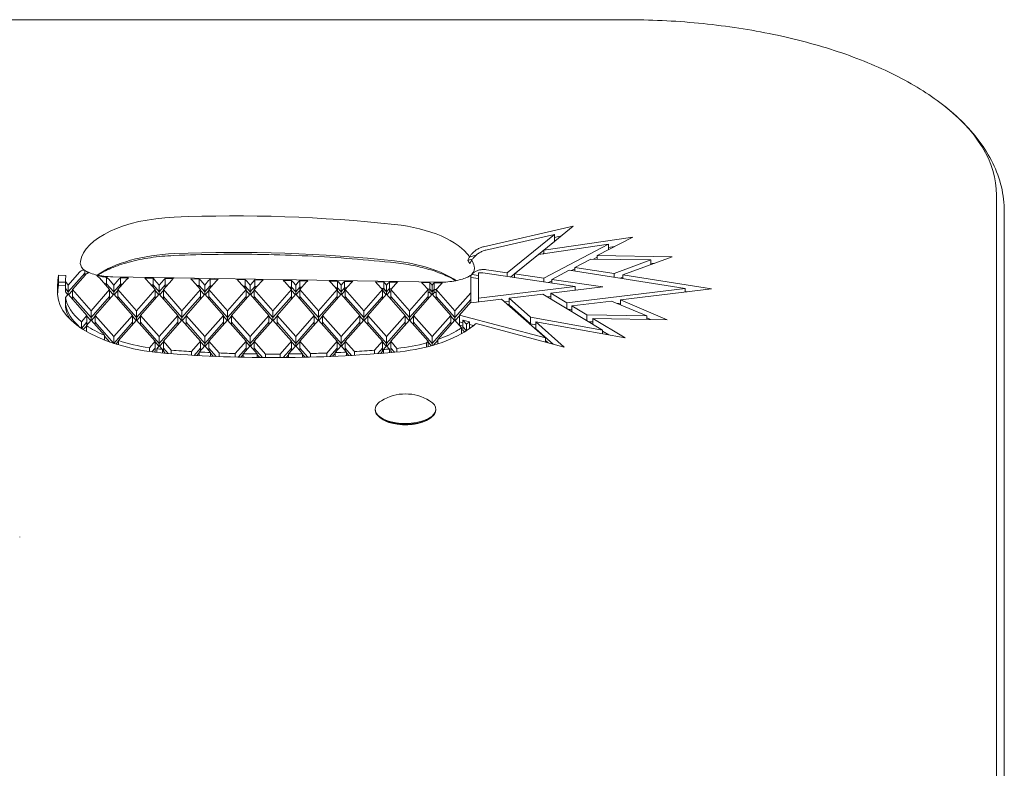
# Model space of a CAD drawing. Units: millimetres. Extents: x -2202 to 10806, y -5344 to 7872.
# Drawn here: x 3075 to 3335, y 5579 to 5777 of the extents above; entities that cross this region are included whole.
import ezdxf

# ---------------------------------------------------------------- set-up
doc = ezdxf.new("R2010")
doc.units = ezdxf.units.MM
doc.header["$LTSCALE"] = 0.2
doc.header["$MEASUREMENT"] = 0
doc.layers.add('HAGS-Plan', color=7, linetype='Continuous')

msp = doc.modelspace()

# ---------------------------------------------------------------- linework, layer by layer
at = {"layer": 'HAGS-Plan', "lineweight": 0}
for p, q in [((3234.5, 5776.889), (2768.5, 5776.889)), ((3332.45, 5730.599), (3332.45, 5382.59)), ((3334.5, 5376.384), (3334.5, 5726.229)), ((3197.088, 5716.957), (3220.76, 5722.35)), ((3220.76, 5722.35), (3213.028, 5716.058)), ((3215.773, 5720.171), (3197.696, 5716.052)), ((3203.343, 5710.054), (3215.773, 5720.171)), ((3215.773, 5718.36), (3204.201, 5708.943)), ((3213.028, 5716.058), (3236.451, 5719.515)), ((3215.773, 5718.291), (3215.773, 5720.171)), ((3217.671, 5719.836), (3215.773, 5719.404)), ((3216.24, 5718.672), (3215.773, 5718.565)), ((3236.451, 5719.515), (3227.101, 5714.616)), ((3230.097, 5717.593), (3211.551, 5714.856)), ((3212.985, 5708.627), (3230.097, 5717.593)), ((3213.028, 5716.058), (3213.028, 5715.074)), ((3230.097, 5716.186), (3230.097, 5717.593)), ((3231.64, 5716.995), (3230.097, 5716.767)), ((3194.162, 5713.642), (3192.933, 5713.362)), ((3195.118, 5714.698), (3193.428, 5714.313)), ((3211.551, 5714.856), (3205.296, 5709.765)), ((3213.028, 5715.288), (3212.706, 5715.026)), ((3225.362, 5713.705), (3221.16, 5711.504)), ((3241.271, 5713.444), (3225.362, 5713.705)), ((3227.101, 5714.213), (3226.108, 5713.693)), ((3227.101, 5714.616), (3246.821, 5714.293)), ((3227.101, 5714.616), (3227.101, 5713.677)), ((3231.568, 5709.875), (3241.271, 5713.444)), ((3246.821, 5714.293), (3233.844, 5709.52)), ((3241.271, 5712.252), (3241.271, 5713.444)), ((3091.856, 5709.313), (3091.856, 5710.698)), ((3197.828, 5710.871), (3203.343, 5710.054)), ((3219.705, 5710.742), (3215.079, 5708.318)), ((3250.251, 5705.963), (3219.705, 5710.742)), ((3221.16, 5711.1), (3220.298, 5710.649)), ((3221.16, 5711.504), (3231.568, 5709.875)), ((3221.16, 5711.504), (3221.16, 5710.514)), ((3242.109, 5712.56), (3241.271, 5712.574)), ((3084.905, 5709.412), (3086.902, 5709.355)), ((3084.905, 5706.763), (3084.905, 5709.412)), ((3087.516, 5706.843), (3090.464, 5710.191)), ((3091.856, 5709.96), (3087.516, 5705.033)), ((3092.067, 5709.553), (3088.598, 5705.615)), ((3098.434, 5705.615), (3095.722, 5708.694)), ((3097.615, 5706.545), (3097.615, 5708.897)), ((3098.098, 5708.454), (3099.516, 5706.843)), ((3185.36, 5707.591), (3099.27, 5708.999)), ((3099.516, 5706.843), (3100.875, 5708.387)), ((3103.009, 5708.352), (3100.598, 5705.615)), ((3101.284, 5708.761), (3103.418, 5708.726)), ((3101.284, 5706.393), (3101.284, 5708.761)), ((3107.676, 5708.657), (3109.872, 5708.621)), ((3110.434, 5705.615), (3108.097, 5708.268)), ((3109.872, 5706.253), (3109.872, 5708.621)), ((3110.293, 5708.233), (3111.516, 5706.843)), ((3111.516, 5706.843), (3112.705, 5708.193)), ((3114.838, 5708.158), (3112.598, 5705.615)), ((3113.114, 5708.568), (3115.247, 5708.533)), ((3113.114, 5706.2), (3113.114, 5708.568)), ((3119.852, 5708.457), (3122.048, 5708.422)), ((3122.434, 5705.615), (3120.272, 5708.069)), ((3122.048, 5706.054), (3122.048, 5708.422)), ((3122.468, 5708.033), (3123.516, 5706.843)), ((3123.516, 5706.843), (3124.535, 5708)), ((3126.668, 5707.965), (3124.598, 5705.615)), ((3124.943, 5708.374), (3127.077, 5708.339)), ((3124.943, 5706.006), (3124.943, 5708.374)), ((3132.027, 5708.258), (3134.223, 5708.222)), ((3134.223, 5705.855), (3134.223, 5708.222)), ((3136.773, 5708.181), (3138.907, 5708.146)), ((3136.773, 5705.813), (3136.773, 5708.181)), ((3144.202, 5708.059), (3146.398, 5708.023)), ((3146.398, 5705.655), (3146.398, 5708.023)), ((3148.603, 5707.987), (3150.736, 5707.952)), ((3148.603, 5705.619), (3148.603, 5707.987)), ((3193.722, 5708.83), (3195.722, 5708.534)), ((3193.722, 5702.17), (3193.722, 5708.291)), ((3195.722, 5709.372), (3193.964, 5709.632)), ((3195.722, 5702.409), (3195.722, 5709.201)), ((3221.231, 5706.423), (3196.944, 5710.017)), ((3203.343, 5709.07), (3203.343, 5710.054)), ((3205.296, 5708.996), (3205.073, 5708.814)), ((3205.296, 5709.765), (3212.985, 5708.627)), ((3205.296, 5708.781), (3205.296, 5709.765)), ((3212.985, 5707.643), (3212.985, 5708.627)), ((3215.079, 5708.318), (3228.537, 5706.326)), ((3215.079, 5707.333), (3215.079, 5708.318)), ((3231.568, 5708.886), (3231.568, 5709.875)), ((3233.844, 5708.902), (3233.134, 5708.641)), ((3233.844, 5709.52), (3257.27, 5705.855)), ((3233.844, 5708.53), (3233.844, 5709.52)), ((3086.738, 5707.549), (3084.905, 5707.602)), ((3084.905, 5706.763), (3086.738, 5706.711)), ((3086.738, 5707.727), (3087.516, 5706.843)), ((3086.738, 5705.078), (3086.738, 5707.727)), ((3087.516, 5705.033), (3086.738, 5705.916)), ((3087.516, 5704.386), (3087.516, 5706.843)), ((3087.601, 5704.29), (3088.598, 5705.423)), ((3088.598, 5705.615), (3093.516, 5700.03)), ((3088.598, 5703.157), (3088.598, 5705.615)), ((3093.516, 5700.03), (3098.434, 5705.615)), ((3099.516, 5705.033), (3097.615, 5707.192)), ((3098.434, 5703.157), (3098.434, 5705.615)), ((3098.434, 5705.423), (3099.432, 5704.29)), ((3101.284, 5707.04), (3099.516, 5705.033)), ((3099.516, 5704.386), (3099.516, 5706.843)), ((3099.601, 5704.29), (3100.598, 5705.423)), ((3100.598, 5705.615), (3105.516, 5700.03)), ((3100.598, 5703.157), (3100.598, 5705.615)), ((3101.846, 5707.031), (3101.284, 5707.04)), ((3105.516, 5700.03), (3110.434, 5705.615)), ((3109.872, 5706.9), (3109.294, 5706.909)), ((3111.516, 5705.033), (3109.872, 5706.9)), ((3110.434, 5703.157), (3110.434, 5705.615)), ((3110.434, 5705.423), (3111.432, 5704.29)), ((3113.114, 5706.847), (3111.516, 5705.033)), ((3111.516, 5704.386), (3111.516, 5706.843)), ((3111.601, 5704.29), (3112.598, 5705.423)), ((3112.598, 5705.615), (3117.516, 5700.03)), ((3112.598, 5703.157), (3112.598, 5705.615)), ((3113.676, 5706.838), (3113.114, 5706.847)), ((3117.516, 5700.03), (3122.434, 5705.615)), ((3122.048, 5706.701), (3121.469, 5706.71)), ((3123.516, 5705.033), (3122.048, 5706.701)), ((3122.434, 5703.157), (3122.434, 5705.615)), ((3122.434, 5705.423), (3123.432, 5704.29)), ((3123.516, 5704.386), (3123.516, 5706.843)), ((3124.943, 5706.654), (3123.516, 5705.033)), ((3123.601, 5704.29), (3124.598, 5705.423)), ((3124.598, 5705.615), (3129.516, 5700.03)), ((3124.598, 5703.157), (3124.598, 5705.615)), ((3125.505, 5706.644), (3124.943, 5706.654)), ((3129.516, 5700.03), (3134.434, 5705.615)), ((3134.434, 5705.615), (3132.448, 5707.87)), ((3134.223, 5706.502), (3133.645, 5706.511)), ((3135.516, 5705.033), (3134.223, 5706.502)), ((3134.434, 5703.157), (3134.434, 5705.615)), ((3134.434, 5705.423), (3135.432, 5704.29)), ((3134.644, 5707.834), (3135.516, 5706.843)), ((3135.516, 5706.843), (3136.364, 5707.806)), ((3135.516, 5704.386), (3135.516, 5706.843)), ((3136.773, 5706.46), (3135.516, 5705.033)), ((3135.601, 5704.29), (3136.598, 5705.423)), ((3138.498, 5707.771), (3136.598, 5705.615)), ((3136.598, 5705.615), (3141.516, 5700.03)), ((3136.598, 5703.157), (3136.598, 5705.615)), ((3137.335, 5706.451), (3136.773, 5706.46)), ((3141.516, 5700.03), (3146.434, 5705.615)), ((3146.434, 5705.615), (3144.623, 5707.671)), ((3146.398, 5706.303), (3145.82, 5706.312)), ((3147.516, 5705.033), (3146.398, 5706.303)), ((3146.434, 5703.157), (3146.434, 5705.615)), ((3146.434, 5705.423), (3147.432, 5704.29)), ((3146.819, 5707.635), (3147.516, 5706.843)), ((3147.516, 5706.843), (3148.194, 5707.613)), ((3147.516, 5704.386), (3147.516, 5706.843)), ((3148.603, 5706.267), (3147.516, 5705.033)), ((3147.601, 5704.29), (3148.598, 5705.423)), ((3150.327, 5707.578), (3148.598, 5705.615)), ((3148.598, 5705.615), (3153.516, 5700.03)), ((3148.598, 5703.157), (3148.598, 5705.615)), ((3149.165, 5706.257), (3148.603, 5706.267)), ((3153.516, 5700.03), (3158.434, 5705.615)), ((3156.378, 5707.86), (3158.574, 5707.824)), ((3158.434, 5705.615), (3156.799, 5707.472)), ((3158.574, 5706.104), (3157.995, 5706.113)), ((3158.434, 5703.157), (3158.434, 5705.615)), ((3158.574, 5705.265), (3158.574, 5707.824)), ((3159.516, 5705.033), (3158.574, 5706.104)), ((3158.994, 5707.436), (3159.516, 5706.843)), ((3159.516, 5706.843), (3160.024, 5707.419)), ((3159.516, 5704.386), (3159.516, 5706.843)), ((3160.432, 5706.073), (3159.516, 5705.033)), ((3160.432, 5707.794), (3162.566, 5707.759)), ((3160.432, 5705.235), (3160.432, 5707.794)), ((3160.994, 5706.064), (3160.432, 5706.073)), ((3162.157, 5707.384), (3160.598, 5705.615)), ((3160.598, 5705.615), (3165.516, 5700.03)), ((3160.598, 5703.157), (3160.598, 5705.615)), ((3165.516, 5700.03), (3170.434, 5705.615)), ((3168.553, 5707.661), (3170.749, 5707.625)), ((3170.434, 5705.615), (3168.974, 5707.273)), ((3170.749, 5705.904), (3170.171, 5705.914)), ((3170.434, 5703.157), (3170.434, 5705.615)), ((3170.749, 5705.066), (3170.749, 5707.625)), ((3171.516, 5705.033), (3170.749, 5705.904)), ((3171.17, 5707.237), (3171.516, 5706.843)), ((3171.516, 5706.843), (3171.853, 5707.226)), ((3171.516, 5704.386), (3171.516, 5706.843)), ((3172.262, 5705.88), (3171.516, 5705.033)), ((3172.262, 5707.6), (3174.395, 5707.565)), ((3172.262, 5705.041), (3172.262, 5707.6)), ((3172.824, 5705.871), (3172.262, 5705.88)), ((3173.987, 5707.191), (3172.598, 5705.615)), ((3172.598, 5705.615), (3177.516, 5700.03)), ((3172.598, 5703.157), (3172.598, 5705.615)), ((3177.516, 5700.03), (3182.434, 5705.615)), ((3180.728, 5707.462), (3182.924, 5707.426)), ((3182.434, 5705.615), (3181.149, 5707.074)), ((3182.924, 5705.705), (3182.346, 5705.715)), ((3182.434, 5703.157), (3182.434, 5705.615)), ((3182.924, 5704.867), (3182.924, 5707.426)), ((3183.516, 5705.033), (3182.924, 5705.705)), ((3183.345, 5707.038), (3183.516, 5706.843)), ((3183.516, 5706.843), (3183.683, 5707.032)), ((3183.516, 5704.386), (3183.516, 5706.843)), ((3184.092, 5705.686), (3183.516, 5705.033)), ((3184.092, 5704.848), (3184.092, 5707.407)), ((3184.658, 5705.682), (3184.092, 5705.686)), ((3185.821, 5707.003), (3184.598, 5705.615)), ((3184.598, 5705.615), (3189.516, 5700.03)), ((3184.598, 5703.157), (3184.598, 5705.615)), ((3195.722, 5703.378), (3221.231, 5706.423)), ((3215.079, 5707.914), (3214.214, 5707.461)), ((3228.537, 5706.326), (3214.809, 5704.687)), ((3219.062, 5702.131), (3250.251, 5705.963)), ((3221.231, 5705.454), (3221.231, 5706.423)), ((3221.766, 5705.518), (3221.231, 5705.597)), ((3257.27, 5705.855), (3233.185, 5702.896)), ((3250.251, 5704.993), (3250.251, 5705.963)), ((3086.738, 5705.078), (3087.432, 5704.29)), ((3087.516, 5704.386), (3086.789, 5703.56)), ((3086.789, 5700.911), (3086.789, 5703.56)), ((3092.434, 5698.801), (3087.516, 5704.386)), ((3093.516, 5698.22), (3088.598, 5703.804)), ((3098.434, 5703.804), (3093.516, 5698.22)), ((3099.516, 5704.386), (3094.598, 5698.801)), ((3104.434, 5698.801), (3099.516, 5704.386)), ((3105.516, 5698.22), (3100.598, 5703.804)), ((3110.434, 5703.804), (3105.516, 5698.22)), ((3111.516, 5704.386), (3106.598, 5698.801)), ((3116.434, 5698.801), (3111.516, 5704.386)), ((3117.516, 5698.22), (3112.598, 5703.804)), ((3122.434, 5703.804), (3117.516, 5698.22)), ((3123.516, 5704.386), (3118.598, 5698.801)), ((3128.434, 5698.801), (3123.516, 5704.386)), ((3129.516, 5698.22), (3124.598, 5703.804)), ((3134.434, 5703.804), (3129.516, 5698.22)), ((3135.516, 5704.386), (3130.598, 5698.801)), ((3140.434, 5698.801), (3135.516, 5704.386)), ((3141.516, 5698.22), (3136.598, 5703.804)), ((3146.434, 5703.804), (3141.516, 5698.22)), ((3147.516, 5704.386), (3142.598, 5698.801)), ((3152.434, 5698.801), (3147.516, 5704.386)), ((3153.516, 5698.22), (3148.598, 5703.804)), ((3158.434, 5703.804), (3153.516, 5698.22)), ((3159.516, 5704.386), (3154.598, 5698.801)), ((3158.434, 5705.267), (3158.574, 5705.265)), ((3158.574, 5705.265), (3159.432, 5704.29)), ((3164.434, 5698.801), (3159.516, 5704.386)), ((3159.601, 5704.29), (3160.432, 5705.235)), ((3160.432, 5705.235), (3160.598, 5705.232)), ((3165.516, 5698.22), (3160.598, 5703.804)), ((3170.434, 5703.804), (3165.516, 5698.22)), ((3171.516, 5704.386), (3166.598, 5698.801)), ((3170.434, 5705.071), (3170.749, 5705.066)), ((3170.749, 5705.066), (3171.432, 5704.29)), ((3176.434, 5698.801), (3171.516, 5704.386)), ((3171.601, 5704.29), (3172.262, 5705.041)), ((3172.262, 5705.041), (3172.598, 5705.036)), ((3177.516, 5698.22), (3172.598, 5703.804)), ((3182.434, 5703.804), (3177.516, 5698.22)), ((3183.516, 5704.386), (3178.598, 5698.801)), ((3182.434, 5704.875), (3182.924, 5704.867)), ((3182.924, 5704.867), (3183.432, 5704.29)), ((3188.434, 5698.801), (3183.516, 5704.386)), ((3183.601, 5704.29), (3184.092, 5704.848)), ((3184.092, 5704.848), (3184.598, 5704.844)), ((3189.516, 5698.22), (3184.598, 5703.804)), ((3189.516, 5700.03), (3193.722, 5704.805)), ((3193.722, 5702.995), (3189.516, 5698.22)), ((3201.837, 5703.139), (3193.722, 5702.17)), ((3213.409, 5692.856), (3201.837, 5703.139)), ((3212.691, 5704.435), (3203.831, 5703.377)), ((3203.831, 5703.377), (3209.467, 5698.369)), ((3203.831, 5701.367), (3203.831, 5703.377)), ((3228.463, 5694.957), (3212.691, 5704.435)), ((3214.809, 5703.846), (3213.859, 5703.733)), ((3214.809, 5704.687), (3219.062, 5702.131)), ((3214.809, 5703.162), (3214.809, 5704.687)), ((3233.185, 5702.896), (3245.584, 5697.666)), ((3233.185, 5701.634), (3233.185, 5702.896)), ((3250.788, 5705.059), (3250.251, 5705.143)), ((3193.722, 5702.348), (3190.703, 5698.92)), ((3203.831, 5702.536), (3202.672, 5702.397)), ((3203.503, 5701.658), (3203.831, 5701.697)), ((3209.467, 5696.559), (3203.831, 5701.567)), ((3219.062, 5702.131), (3219.062, 5700.606)), ((3220.403, 5700.486), (3219.456, 5700.369)), ((3230.868, 5702.611), (3220.403, 5701.325)), ((3220.403, 5701.325), (3224.35, 5698.954)), ((3220.403, 5699.8), (3220.403, 5701.325)), ((3240.153, 5698.695), (3230.868, 5702.611)), ((3233.185, 5702.056), (3232.409, 5701.961)), ((3090.978, 5697.148), (3092.434, 5698.801)), ((3093.516, 5697.572), (3092.28, 5696.168)), ((3092.434, 5696.344), (3092.434, 5698.801)), ((3092.434, 5698.61), (3093.432, 5697.477)), ((3093.516, 5697.572), (3093.516, 5700.03)), ((3097.053, 5693.556), (3093.516, 5697.572)), ((3093.601, 5697.477), (3094.598, 5698.61)), ((3094.598, 5698.801), (3099.516, 5693.217)), ((3094.598, 5696.344), (3094.598, 5698.801)), ((3099.516, 5693.217), (3104.434, 5698.801)), ((3105.516, 5697.572), (3100.754, 5692.165)), ((3104.434, 5696.344), (3104.434, 5698.801)), ((3104.434, 5698.61), (3105.432, 5697.477)), ((3105.516, 5697.572), (3105.516, 5700.03)), ((3110.434, 5691.988), (3105.516, 5697.572)), ((3105.601, 5697.477), (3106.598, 5698.61)), ((3106.598, 5698.801), (3111.516, 5693.217)), ((3106.598, 5696.344), (3106.598, 5698.801)), ((3111.516, 5693.217), (3116.434, 5698.801)), ((3117.516, 5697.572), (3112.598, 5691.988)), ((3116.434, 5696.344), (3116.434, 5698.801)), ((3116.434, 5698.61), (3117.432, 5697.477)), ((3117.516, 5697.572), (3117.516, 5700.03)), ((3122.434, 5691.988), (3117.516, 5697.572)), ((3117.601, 5697.477), (3118.598, 5698.61)), ((3118.598, 5698.801), (3123.516, 5693.217)), ((3118.598, 5696.344), (3118.598, 5698.801)), ((3123.516, 5693.217), (3128.434, 5698.801)), ((3129.516, 5697.572), (3124.598, 5691.988)), ((3128.434, 5696.344), (3128.434, 5698.801)), ((3128.434, 5698.61), (3129.432, 5697.477)), ((3129.516, 5697.572), (3129.516, 5700.03)), ((3134.434, 5691.988), (3129.516, 5697.572)), ((3129.601, 5697.477), (3130.598, 5698.61)), ((3130.598, 5698.801), (3135.516, 5693.217)), ((3130.598, 5696.344), (3130.598, 5698.801)), ((3135.516, 5693.217), (3140.434, 5698.801)), ((3141.516, 5697.572), (3136.598, 5691.988)), ((3140.434, 5696.344), (3140.434, 5698.801)), ((3140.434, 5698.61), (3141.432, 5697.477)), ((3141.516, 5697.572), (3141.516, 5700.03)), ((3146.434, 5691.988), (3141.516, 5697.572)), ((3141.601, 5697.477), (3142.598, 5698.61)), ((3142.598, 5698.801), (3147.516, 5693.217)), ((3142.598, 5696.344), (3142.598, 5698.801)), ((3147.516, 5693.217), (3152.434, 5698.801)), ((3153.516, 5697.572), (3148.598, 5691.988)), ((3152.434, 5696.344), (3152.434, 5698.801)), ((3152.434, 5698.61), (3153.432, 5697.477)), ((3153.516, 5697.572), (3153.516, 5700.03)), ((3158.434, 5691.988), (3153.516, 5697.572)), ((3153.601, 5697.477), (3154.598, 5698.61)), ((3154.598, 5698.801), (3159.516, 5693.217)), ((3154.598, 5696.344), (3154.598, 5698.801)), ((3159.516, 5693.217), (3164.434, 5698.801)), ((3165.516, 5697.572), (3160.598, 5691.988)), ((3164.434, 5696.344), (3164.434, 5698.801)), ((3164.434, 5698.61), (3165.432, 5697.477)), ((3165.516, 5697.572), (3165.516, 5700.03)), ((3170.434, 5691.988), (3165.516, 5697.572)), ((3165.601, 5697.477), (3166.598, 5698.61)), ((3166.598, 5698.801), (3171.516, 5693.217)), ((3166.598, 5696.344), (3166.598, 5698.801)), ((3171.516, 5693.217), (3176.434, 5698.801)), ((3177.516, 5697.572), (3172.598, 5691.988)), ((3176.434, 5696.344), (3176.434, 5698.801)), ((3176.434, 5698.61), (3177.432, 5697.477)), ((3177.516, 5697.572), (3177.516, 5700.03)), ((3182.434, 5691.988), (3177.516, 5697.572)), ((3177.601, 5697.477), (3178.598, 5698.61)), ((3178.598, 5698.801), (3183.516, 5693.217)), ((3178.598, 5696.344), (3178.598, 5698.801)), ((3183.516, 5693.217), (3188.434, 5698.801)), ((3189.516, 5697.572), (3185.016, 5692.462)), ((3188.434, 5696.344), (3188.434, 5698.801)), ((3188.434, 5698.61), (3189.432, 5697.477)), ((3189.516, 5697.572), (3189.516, 5700.03)), ((3191.293, 5695.555), (3189.516, 5697.572)), ((3189.601, 5697.477), (3190.703, 5698.729)), ((3190.703, 5698.92), (3213.409, 5692.856)), ((3190.703, 5696.271), (3190.703, 5698.92)), ((3193.374, 5697.138), (3191.659, 5697.597)), ((3191.659, 5697.597), (3192.614, 5696.513)), ((3191.659, 5694.948), (3191.659, 5697.597)), ((3209.467, 5698.369), (3228.463, 5694.957)), ((3209.467, 5698.369), (3209.467, 5696.359)), ((3224.35, 5698.954), (3240.153, 5698.695)), ((3224.35, 5698.954), (3224.35, 5697.428)), ((3245.584, 5697.666), (3225.957, 5697.988)), ((3225.957, 5697.988), (3234.469, 5692.872)), ((3225.957, 5696.463), (3225.957, 5697.988)), ((3240.153, 5697.755), (3240.153, 5698.695)), ((3241.119, 5697.739), (3240.153, 5698.147)), ((3090.978, 5695.401), (3090.978, 5697.148)), ((3092.434, 5696.991), (3091.013, 5695.378)), ((3091.484, 5695.073), (3092.28, 5695.977)), ((3092.28, 5694.589), (3092.28, 5696.168)), ((3099.493, 5691.433), (3094.598, 5696.991)), ((3104.434, 5696.991), (3099.529, 5691.421)), ((3111.516, 5691.406), (3106.598, 5696.991)), ((3116.434, 5696.991), (3111.516, 5691.406)), ((3123.516, 5691.406), (3118.598, 5696.991)), ((3128.434, 5696.991), (3123.516, 5691.406)), ((3135.516, 5691.406), (3130.598, 5696.991)), ((3140.434, 5696.991), (3135.516, 5691.406)), ((3147.516, 5691.406), (3142.598, 5696.991)), ((3152.434, 5696.991), (3147.516, 5691.406)), ((3159.516, 5691.406), (3154.598, 5696.991)), ((3164.434, 5696.991), (3159.516, 5691.406)), ((3171.516, 5691.406), (3166.598, 5696.991)), ((3176.434, 5696.991), (3171.516, 5691.406)), ((3183.516, 5691.406), (3178.598, 5696.991)), ((3188.434, 5696.991), (3183.516, 5691.406)), ((3191.659, 5696.855), (3190.703, 5697.11)), ((3190.703, 5696.271), (3191.659, 5696.016)), ((3191.293, 5693.998), (3191.293, 5695.555)), ((3192.556, 5694.768), (3191.659, 5695.787)), ((3191.659, 5694.948), (3192.082, 5694.468)), ((3192.614, 5694.806), (3192.614, 5696.513)), ((3193.374, 5695.322), (3193.374, 5697.138)), ((3194.435, 5696.113), (3193.374, 5696.396)), ((3193.374, 5695.558), (3193.615, 5695.493)), ((3218.387, 5690.442), (3195.112, 5696.673)), ((3210.885, 5696.304), (3209.467, 5696.559)), ((3210.368, 5695.558), (3210.885, 5695.465)), ((3234.469, 5692.872), (3210.885, 5697.109)), ((3210.885, 5697.109), (3218.387, 5690.442)), ((3210.885, 5695.099), (3210.885, 5697.109)), ((3215.471, 5691.223), (3210.885, 5695.299)), ((3225.957, 5697.117), (3224.837, 5697.135)), ((3228.463, 5693.951), (3228.463, 5694.957)), ((3097.053, 5692.306), (3097.053, 5693.556)), ((3097.053, 5693.365), (3098.44, 5691.79)), ((3099.516, 5691.425), (3099.516, 5693.217)), ((3111.516, 5690.759), (3111.516, 5693.217)), ((3123.516, 5690.759), (3123.516, 5693.217)), ((3135.516, 5690.759), (3135.516, 5693.217)), ((3147.516, 5690.759), (3147.516, 5693.217)), ((3159.516, 5690.759), (3159.516, 5693.217)), ((3171.516, 5690.759), (3171.516, 5693.217)), ((3183.516, 5690.856), (3183.516, 5693.217)), ((3185.016, 5691.306), (3185.016, 5692.462)), ((3213.409, 5691.775), (3213.409, 5692.856)), ((3230.172, 5693.644), (3228.463, 5694.672)), ((3100.106, 5691.238), (3100.754, 5691.974)), ((3100.754, 5691.041), (3100.754, 5692.165)), ((3108.915, 5690.263), (3110.434, 5691.988)), ((3108.915, 5689.277), (3108.915, 5690.263)), ((3110.434, 5690.178), (3109.561, 5689.186)), ((3110.434, 5689.339), (3110.434, 5691.988)), ((3110.434, 5691.797), (3111.432, 5690.663)), ((3111.516, 5690.759), (3110.843, 5689.994)), ((3110.843, 5689.025), (3110.843, 5689.994)), ((3112.337, 5689.827), (3111.516, 5690.759)), ((3111.601, 5690.663), (3112.598, 5691.797)), ((3112.337, 5688.868), (3112.337, 5689.827)), ((3112.598, 5691.988), (3114.676, 5689.629)), ((3112.598, 5689.339), (3112.598, 5691.988)), ((3113.865, 5688.74), (3112.598, 5690.178)), ((3120.035, 5689.263), (3122.434, 5691.988)), ((3122.434, 5690.178), (3120.758, 5688.274)), ((3123.516, 5690.759), (3122.095, 5689.145)), ((3122.434, 5689.53), (3122.434, 5691.988)), ((3122.434, 5691.797), (3123.432, 5690.663)), ((3125.07, 5688.995), (3123.516, 5690.759)), ((3123.601, 5690.663), (3124.598, 5691.797)), ((3124.598, 5691.988), (3127.32, 5688.898)), ((3124.598, 5689.53), (3124.598, 5691.988)), ((3126.527, 5687.987), (3124.598, 5690.178)), ((3131.585, 5688.753), (3134.434, 5691.988)), ((3134.434, 5690.178), (3132.334, 5687.792)), ((3135.516, 5690.759), (3133.703, 5688.7)), ((3134.434, 5689.53), (3134.434, 5691.988)), ((3134.434, 5691.797), (3135.432, 5690.663)), ((3137.385, 5688.638), (3135.516, 5690.759)), ((3135.601, 5690.663), (3136.598, 5691.797)), ((3136.598, 5691.988), (3139.566, 5688.619)), ((3136.598, 5689.53), (3136.598, 5691.988)), ((3138.794, 5687.685), (3136.598, 5690.178)), ((3143.466, 5688.617), (3146.434, 5691.988)), ((3146.434, 5690.178), (3144.238, 5687.683)), ((3147.516, 5690.759), (3145.646, 5688.635)), ((3146.434, 5689.53), (3146.434, 5691.988)), ((3146.434, 5691.797), (3147.432, 5690.663)), ((3149.334, 5688.695), (3147.516, 5690.759)), ((3147.601, 5690.663), (3148.598, 5691.797)), ((3148.598, 5691.988), (3151.452, 5688.747)), ((3148.598, 5689.53), (3148.598, 5691.988)), ((3150.704, 5687.787), (3148.598, 5690.178)), ((3155.705, 5688.889), (3158.434, 5691.988)), ((3158.434, 5690.178), (3156.498, 5687.978)), ((3159.516, 5690.759), (3157.954, 5688.984)), ((3158.434, 5689.53), (3158.434, 5691.988)), ((3158.434, 5691.797), (3159.432, 5690.663)), ((3160.948, 5689.134), (3159.516, 5690.759)), ((3159.601, 5690.663), (3160.598, 5691.797)), ((3160.598, 5691.988), (3163.008, 5689.251)), ((3160.598, 5689.53), (3160.598, 5691.988)), ((3162.285, 5688.263), (3160.598, 5690.178)), ((3168.342, 5689.612), (3170.434, 5691.988)), ((3170.434, 5690.178), (3169.153, 5688.722)), ((3170.434, 5689.339), (3170.434, 5691.988)), ((3170.434, 5691.797), (3171.432, 5690.663)), ((3171.516, 5690.759), (3170.667, 5689.795)), ((3170.667, 5688.842), (3170.667, 5689.795)), ((3172.248, 5689.928), (3171.516, 5690.759)), ((3171.601, 5690.663), (3172.598, 5691.797)), ((3172.248, 5688.973), (3172.248, 5689.928)), ((3172.598, 5691.988), (3174.249, 5690.113)), ((3172.598, 5689.339), (3172.598, 5691.988)), ((3173.558, 5689.088), (3172.598, 5690.178)), ((3174.249, 5689.152), (3174.249, 5690.113)), ((3182.038, 5691.538), (3182.434, 5691.988)), ((3182.038, 5690.467), (3182.038, 5691.538)), ((3182.434, 5690.566), (3182.434, 5691.988)), ((3182.434, 5691.797), (3183.312, 5690.799)), ((3183.855, 5690.953), (3185.016, 5692.271)), ((3213.409, 5692.217), (3214.121, 5691.584)), ((3110.224, 5689.1), (3110.434, 5689.339)), ((3112.598, 5689.339), (3113.071, 5688.803)), ((3114.676, 5688.678), (3114.676, 5689.629)), ((3120.035, 5688.317), (3120.035, 5689.263)), ((3121.461, 5688.234), (3122.095, 5688.953)), ((3122.095, 5688.2), (3122.095, 5689.145)), ((3125.07, 5688.051), (3125.07, 5688.995)), ((3125.07, 5688.803), (3125.76, 5688.02)), ((3127.32, 5687.955), (3127.32, 5688.898)), ((3131.585, 5687.812), (3131.585, 5688.753)), ((3133.057, 5687.775), (3133.703, 5688.509)), ((3133.703, 5687.76), (3133.703, 5688.7)), ((3137.385, 5687.698), (3137.385, 5688.638)), ((3137.385, 5688.446), (3138.049, 5687.691)), ((3139.566, 5687.68), (3139.566, 5688.619)), ((3143.466, 5687.678), (3143.466, 5688.617)), ((3144.981, 5687.689), (3145.646, 5688.444)), ((3145.646, 5687.696), (3145.646, 5688.635)), ((3149.334, 5687.755), (3149.334, 5688.695)), ((3149.334, 5688.504), (3149.98, 5687.77)), ((3151.452, 5687.807), (3151.452, 5688.747)), ((3155.705, 5687.947), (3155.705, 5688.889)), ((3157.265, 5688.011), (3157.954, 5688.793)), ((3157.954, 5688.041), (3157.954, 5688.984)), ((3160.948, 5688.189), (3160.948, 5689.134)), ((3160.948, 5688.942), (3161.581, 5688.223)), ((3163.008, 5688.305), (3163.008, 5689.251)), ((3168.342, 5688.661), (3168.342, 5689.612)), ((3169.945, 5688.784), (3170.434, 5689.339)), ((3172.598, 5689.339), (3172.873, 5689.027)), ((3168.5, 5674.018), (3168.5, 5673.844)), ((3170.063, 5671.593), (3169.725, 5671.847)), ((3182.937, 5671.593), (3183.275, 5671.847)), ((3184.5, 5674.018), (3184.5, 5673.844))]:
    msp.add_line(p, q, dxfattribs=at)
msp.add_arc((3176.5, 5665.933), 12.159, 58.53121, 121.46613, dxfattribs=at)
at = {"layer": 'HAGS-Plan', "lineweight": 0, "extrusion": (2.61454e-16, -1.52548e-17, -1)}
msp.add_ellipse((3234.5, 5730.599), major_axis=(97.95, 0), ratio=0.4694716, start_param=-0.5606177, end_param=0, dxfattribs=at)
at = {"layer": 'HAGS-Plan', "lineweight": 0}
for centre, major_axis, ratio, start_param, end_param in [((3117.871, 5712.006), (-27.254, 0), 0.4694716, -1.4824914, -0.0813167), ((3131.691, 5638.722), (-183.962, 0), 0.4694716, -1.8005736, -1.4824914), ((3167.326, 5710.245), (27.503, 0), 0.4694716, 0.3205742, 1.3410191), ((3131.691, 5629.099), (-183.962, 0), 0.4694716, -1.8005736, -1.4824914), ((3117.871, 5702.382), (-27.254, 0), 0.4694716, -1.4824914, -0.5863652), ((3167.326, 5700.621), (-27.503, 0), 0.4694716, -2.5340739, -1.8005736), ((3167.326, 5709.406), (26.958, 0), 0.4694716, 0.2425912, 0.3179037), ((3167.326, 5710.245), (27.503, 0), 0.4694716, 0.1210064, 0.2467993), ((3099.641, 5712.703), (-8.963, 0), 0.4694716, -0.0813167, 0.3989913), ((3185.731, 5711.295), (8.963, 0), 0.4694716, -0.3989913, 0.1210064), ((3212.106, 5705.773), (-125.436, 0), 0.4694716, -0.060863, -0.0331815), ((3103.009, 5703.937), (1.081, 4.971), 0.3478633, 0.3566572, 0.5585101), ((3108.097, 5703.854), (1.142, -5.001), 0.3521312, -3.7167939, -3.514941), ((3114.838, 5703.743), (1.081, 4.971), 0.3478633, 0.3566572, 0.5585101), ((3120.272, 5703.655), (1.142, -5.001), 0.3521312, -3.7167939, -3.514941), ((3126.668, 5703.55), (1.081, 4.971), 0.3478633, 0.3566572, 0.5585101), ((3132.448, 5703.455), (1.142, -5.001), 0.3521312, -3.7167939, -3.514941), ((3138.498, 5703.357), (1.081, 4.971), 0.3478633, 0.3566572, 0.5585101), ((3144.623, 5703.256), (1.142, -5.001), 0.3521312, -3.7167939, -3.514941), ((3150.327, 5703.163), (1.081, 4.971), 0.3478633, 0.3566572, 0.5585101), ((3212.106, 5703.963), (-127.436, 0), 0.4694716, -0.060863, -0.0151296), ((3156.799, 5703.057), (1.142, -5.001), 0.3521312, -3.7167939, -3.514941), ((3162.157, 5702.97), (1.081, 4.971), 0.3478633, 0.3566572, 0.5585101), ((3168.974, 5702.858), (1.142, -5.001), 0.3521312, -3.7167939, -3.514941), ((3173.987, 5702.776), (1.081, 4.971), 0.3478633, 0.3566572, 0.5585101), ((3181.149, 5702.659), (1.142, -5.001), 0.3521312, -3.7167939, -3.514941), ((3119.103, 5704.705), (-32.406, 0), 0.4694716, 0.075331, 0.5198452), ((3119.103, 5702.056), (-32.406, 0), 0.4694716, 0.075331, 0.2820819), ((3119.103, 5704.705), (32.406, 0), 0.4694716, -2.5458448, -2.319153), ((3168.057, 5702.982), (28.102, 0), 0.4694716, -0.922919, -0.6502529), ((3162.101, 5705.109), (35.585, 0), 0.4694716, -0.6502529, -0.6087865), ((3162.101, 5705.109), (35.585, 0), 0.4694716, -0.5404809, -0.4973851), ((3119.103, 5704.705), (32.406, 0), 0.4694716, -2.172696, -1.8905999), ((3119.103, 5704.705), (32.406, 0), 0.4694716, -1.8285417, -1.7811174), ((3141.622, 5767.856), (168.792, 0), 0.4694716, -1.3978597, -1.3883422), ((3168.057, 5702.982), (28.102, 0), 0.4694716, -1.3486242, -1.0500774), ((3141.622, 5767.856), (168.792, 0), 0.4694716, -1.7311245, -1.699039), ((3141.622, 5767.856), (168.792, 0), 0.4694716, -1.6867448, -1.6690147), ((3141.622, 5767.856), (168.792, 0), 0.4694716, -1.6556313, -1.6302929), ((3141.622, 5767.856), (168.792, 0), 0.4694716, -1.6177297, -1.5959038), ((3141.622, 5767.856), (168.792, 0), 0.4694716, -1.5829803, -1.559871), ((3141.622, 5767.856), (168.792, 0), 0.4694716, -1.5469545, -1.5250932), ((3141.622, 5767.856), (168.792, 0), 0.4694716, -1.5125245, -1.4872637), ((3141.622, 5767.856), (168.792, 0), 0.4694716, -1.4738894, -1.456051), ((3141.622, 5767.856), (168.792, 0), 0.4694716, -1.4437527, -1.4118272)]:
    msp.add_ellipse(centre, major_axis=major_axis, ratio=ratio, start_param=start_param, end_param=end_param, dxfattribs=at)
at = {"layer": 'HAGS-Plan', "lineweight": 0, "extrusion": (2.15993e-16, 1.12531e-17, -1)}
msp.add_ellipse((3212.106, 5705.773), major_axis=(-127.436, 0), ratio=0.4694716, start_param=-0.0244543, end_param=0.060863, dxfattribs=at)
at = {"layer": 'HAGS-Plan', "lineweight": 0, "extrusion": (2.46284e-16, -6.64792e-17, -1)}
msp.add_ellipse((3099.641, 5710.825), major_axis=(-8, 0), ratio=0.4694716, start_param=-0.3375953, end_param=-0.2323805, dxfattribs=at)
at = {"layer": 'HAGS-Plan', "lineweight": 0, "extrusion": (0, 0, -1)}
for centre in [(3100.875, 5703.972), (3112.705, 5703.778), (3124.535, 5703.585), (3136.364, 5703.391), (3148.194, 5703.198), (3160.024, 5703.004), (3171.853, 5702.811), (3183.683, 5702.618)]:
    msp.add_ellipse(centre, major_axis=(-1.081, -4.971), ratio=0.3478633, start_param=-3.7001027, end_param=-3.4982498, dxfattribs=at)
at = {"layer": 'HAGS-Plan', "lineweight": 0, "extrusion": (4.2322e-16, -4.93038e-32, -1)}
for centre in [(3110.293, 5703.818), (3146.819, 5703.22), (3158.994, 5703.021)]:
    msp.add_ellipse(centre, major_axis=(-1.142, 5.001), ratio=0.3521312, start_param=0.3733484, end_param=0.5752012, dxfattribs=at)
at = {"layer": 'HAGS-Plan', "lineweight": 0, "extrusion": (4.2322e-16, -2.46519e-32, -1)}
msp.add_ellipse((3122.468, 5703.619), major_axis=(-1.142, 5.001), ratio=0.3521312, start_param=0.3733484, end_param=0.5752012, dxfattribs=at)
at = {"layer": 'HAGS-Plan', "lineweight": 0, "extrusion": (4.2322e-16, -1.35585e-31, -1)}
msp.add_ellipse((3134.644, 5703.42), major_axis=(-1.142, 5.001), ratio=0.3521312, start_param=0.3733484, end_param=0.5752012, dxfattribs=at)
at = {"layer": 'HAGS-Plan', "lineweight": 0, "extrusion": (2.16005e-16, -1.01879e-17, -1)}
msp.add_ellipse((3212.106, 5703.124), major_axis=(-127.436, 0), ratio=0.4694716, start_param=0.0221391, end_param=0.060863, dxfattribs=at)
at = {"layer": 'HAGS-Plan', "lineweight": 0, "extrusion": (1.87959e-16, -1.04779e-16, -1)}
msp.add_ellipse((3099.641, 5710.825), major_axis=(-8, 0), ratio=0.4694716, start_param=-1.3148279, end_param=-1.2293739, dxfattribs=at)
at = {"layer": 'HAGS-Plan', "lineweight": 0, "extrusion": (4.2322e-16, -3.69779e-32, -1)}
msp.add_ellipse((3171.17, 5702.822), major_axis=(-1.142, 5.001), ratio=0.3521312, start_param=0.3733484, end_param=0.5752012, dxfattribs=at)
at = {"layer": 'HAGS-Plan', "lineweight": 0, "extrusion": (4.2322e-16, 1.2326e-32, -1)}
msp.add_ellipse((3183.345, 5702.623), major_axis=(-1.142, 5.001), ratio=0.3521312, start_param=0.3733484, end_param=0.5752012, dxfattribs=at)
at = {"layer": 'HAGS-Plan', "lineweight": 0, "extrusion": (2.15052e-16, -6.49038e-32, -1)}
msp.add_ellipse((3128.615, 5703.518), major_axis=(276.714, -2.177), ratio=0.0159532, start_param=-1.369069, end_param=-1.3645566, dxfattribs=at)
at = {"layer": 'HAGS-Plan', "lineweight": 0, "extrusion": (2.03685e-16, -7.26332e-17, -1)}
msp.add_ellipse((3119.103, 5704.705), major_axis=(-34.406, 0), ratio=0.4694716, start_param=-1.4049232, end_param=-0.0244543, dxfattribs=at)
at = {"layer": 'HAGS-Plan', "lineweight": 0, "extrusion": (1.96793e-16, -3.90227e-17, -1)}
msp.add_ellipse((3119.103, 5702.895), major_axis=(-32.406, 0), ratio=0.4694716, start_param=-0.495177, end_param=-0.075331, dxfattribs=at)
at = {"layer": 'HAGS-Plan', "lineweight": 0, "extrusion": (2.11238e-16, -1.56852e-17, -1)}
msp.add_ellipse((3162.101, 5705.109), major_axis=(-37.585, 0), ratio=0.4694716, start_param=-2.6430992, end_param=-2.4913397, dxfattribs=at)
at = {"layer": 'HAGS-Plan', "lineweight": 0, "extrusion": (2.23119e-16, -1.60401e-17, -1)}
msp.add_ellipse((3162.101, 5703.298), major_axis=(-35.585, 0), ratio=0.4694716, start_param=-2.6442075, end_param=-2.6419948, dxfattribs=at)
at = {"layer": 'HAGS-Plan', "lineweight": 0, "extrusion": (1.65388e-16, 4.79015e-17, -1)}
msp.add_ellipse((3168.057, 5702.982), major_axis=(-30.102, 0), ratio=0.4694716, start_param=-2.4913397, end_param=-1.7598148, dxfattribs=at)
at = {"layer": 'HAGS-Plan', "lineweight": 0, "extrusion": (2.04309e-16, 8.32528e-17, -1)}
msp.add_ellipse((3141.622, 5767.856), major_axis=(-170.792, 0), ratio=0.4694716, start_param=-1.7598148, end_param=-1.4049232, dxfattribs=at)
at = {"layer": 'HAGS-Plan', "lineweight": 0, "extrusion": (1.99162e-16, 4.22691e-17, -1)}
for centre, end_param in [((3176.5, 5674.018), 0.6543716), ((3176.5, 5673.844), 0)]:
    msp.add_ellipse(centre, major_axis=(-8, 0), ratio=0.4694716, start_param=-1.0821041, end_param=end_param, dxfattribs=at)
at = {"layer": 'HAGS-Plan', "lineweight": 0, "extrusion": (2.43754e-16, 1.00217e-16, -1)}
msp.add_ellipse((3176.5, 5674.018), major_axis=(8, 0), ratio=0.4694716, start_param=-0.6543213, end_param=2.0594885, dxfattribs=at)
at = {"layer": 'HAGS-Plan', "lineweight": 0, "extrusion": (2.09644e-16, 4.44938e-17, -1)}
msp.add_ellipse((3176.5, 5673.491), major_axis=(-7.6, 0), ratio=0.4694716, start_param=-1.0821041, end_param=-0.5606177, dxfattribs=at)
at = {"layer": 'HAGS-Plan', "lineweight": 0, "extrusion": (2.14901e-16, -1.06508e-28, -1)}
msp.add_ellipse((3176.5, 5673.844), major_axis=(8, 0), ratio=0.4694716, start_param=0, end_param=2.0594885, dxfattribs=at)
at = {"layer": 'HAGS-Plan', "lineweight": 0, "extrusion": (2.10603e-16, 1.22879e-17, -1)}
msp.add_ellipse((3176.5, 5673.491), major_axis=(-7.6, 0), ratio=0.4694716, start_param=-2.580975, end_param=-1.0821041, dxfattribs=at)
at = {"layer": 'HAGS-Plan', "lineweight": 0, "extrusion": (2.14574e-16, 3.2187e-17, -1)}
msp.add_ellipse((3072.699, 5640.315), major_axis=(2, 0), ratio=0.4694716, start_param=-0.0703065, end_param=0.0703065, dxfattribs=at)
at = {"layer": 'HAGS-Plan', "lineweight": 0}
for points, knots in [([(3317.456, 5755.049), (3313.724, 5757.84), (3309.488, 5760.383), (3300.164, 5764.965), (3295.075, 5767.002), (3284.216, 5770.535), (3278.448, 5772.031), (3266.437, 5774.442), (3260.195, 5775.357), (3247.469, 5776.581), (3240.984, 5776.889), (3234.5, 5776.889)], [3.7022103, 3.7022103, 3.7022103, 3.7022103, 3.9042461, 3.9042461, 4.1062818, 4.1062818, 4.3083175, 4.3083175, 4.5103533, 4.5103533, 4.712389, 4.712389, 4.712389, 4.712389]), ([(3334.5, 5726.229), (3334.5, 5728.418), (3334.236, 5730.606), (3333.21, 5734.887), (3332.448, 5736.979), (3330.488, 5741.014), (3329.29, 5742.958), (3326.515, 5746.684), (3324.937, 5748.467), (3321.444, 5751.875), (3319.528, 5753.501), (3317.456, 5755.049)], [3.14159265, 3.14159265, 3.14159265, 3.14159265, 3.25371619, 3.25371619, 3.36583973, 3.36583973, 3.47796326, 3.47796326, 3.5900868, 3.5900868, 3.70221034, 3.70221034, 3.70221034, 3.70221034]), ([(3193.428, 5714.313), (3193.569, 5714.533), (3193.724, 5714.742), (3194.077, 5715.167), (3194.313, 5715.413), (3194.82, 5715.859), (3195.092, 5716.06), (3195.609, 5716.388), (3195.903, 5716.544), (3196.502, 5716.797), (3196.808, 5716.894), (3197.088, 5716.957)], [17.8319289, 17.8319289, 17.8319289, 17.8319289, 18.5604951, 18.5604951, 19.4922937, 19.4922937, 20.4240924, 20.4240924, 21.3582175, 21.3582175, 22.2923427, 22.2923427, 22.2923427, 22.2923427]), ([(3197.696, 5716.052), (3197.412, 5715.988), (3197.102, 5715.89), (3196.494, 5715.634), (3196.197, 5715.476), (3195.673, 5715.146), (3195.398, 5714.944), (3194.885, 5714.494), (3194.646, 5714.247), (3194.291, 5713.822), (3194.137, 5713.616), (3193.996, 5713.399)], [7.4574345, 7.4574345, 7.4574345, 7.4574345, 8.4040071, 8.4040071, 9.3505796, 9.3505796, 10.2914509, 10.2914509, 11.2323221, 11.2323221, 11.9543775, 11.9543775, 11.9543775, 11.9543775]), ([(3115.319, 5714.624), (3113.238, 5714.537), (3111.181, 5714.344), (3107.23, 5713.76), (3105.336, 5713.369), (3101.823, 5712.421), (3100.204, 5711.864), (3097.436, 5710.681), (3096.264, 5710.062), (3095.291, 5709.436)], [4.80069394, 4.80069394, 4.80069394, 4.80069394, 5.01739394, 5.01739394, 5.23409395, 5.23409395, 5.45079395, 5.45079395, 5.65337943, 5.65337943, 5.65337943, 5.65337943]), ([(3173.964, 5712.674), (3170.134, 5713.094), (3166.274, 5713.458), (3158.512, 5714.069), (3154.61, 5714.316), (3146.779, 5714.695), (3142.85, 5714.825), (3134.983, 5714.969), (3131.044, 5714.982), (3123.173, 5714.891), (3119.24, 5714.787), (3115.319, 5714.624)], [4.48261173, 4.48261173, 4.48261173, 4.48261173, 4.54622818, 4.54622818, 4.60984462, 4.60984462, 4.67346106, 4.67346106, 4.7370775, 4.7370775, 4.80069394, 4.80069394, 4.80069394, 4.80069394]), ([(3192.933, 5713.362), (3193.035, 5713.612), (3193.165, 5713.877), (3193.352, 5714.193), (3193.39, 5714.253), (3193.428, 5714.313)], [16.8050867, 16.8050867, 16.8050867, 16.8050867, 17.6330224, 17.6330224, 17.8319289, 17.8319289, 17.8319289, 17.8319289]), ([(3193.996, 5713.399), (3193.956, 5713.337), (3193.916, 5713.273), (3193.727, 5712.957), (3193.597, 5712.695), (3193.495, 5712.446)], [11.9543775, 11.9543775, 11.9543775, 11.9543775, 12.1625392, 12.1625392, 12.9840895, 12.9840895, 12.9840895, 12.9840895]), ([(3090.464, 5710.191), (3090.597, 5710.342), (3090.742, 5710.477), (3091.028, 5710.678), (3091.168, 5710.742), (3091.417, 5710.804), (3091.55, 5710.807), (3091.738, 5710.757), (3091.798, 5710.732), (3091.856, 5710.698)], [7.6290056, 7.6290056, 7.6290056, 7.6290056, 8.6736013, 8.6736013, 9.7181969, 9.7181969, 10.7715517, 10.7715517, 11.2963136, 11.2963136, 11.2963136, 11.2963136]), ([(3099.27, 5708.999), (3098.463, 5709.012), (3097.661, 5709.069), (3096.13, 5709.262), (3095.401, 5709.398), (3094.079, 5709.729), (3093.486, 5709.923), (3092.497, 5710.328), (3092.102, 5710.539), (3091.588, 5710.872), (3091.446, 5711.001), (3091.39, 5711.059), (3091.385, 5711.065), (3091.382, 5711.069)], [4.7472094, 4.7472094, 4.7472094, 4.7472094, 4.9746063, 4.9746063, 5.2020032, 5.2020032, 5.4294001, 5.4294001, 5.656797, 5.656797, 5.8587091, 5.8587091, 5.884194, 5.884194, 5.884194, 5.884194]), ([(3091.856, 5710.698), (3091.963, 5710.627), (3092.113, 5710.531), (3092.487, 5710.32), (3092.706, 5710.206), (3092.961, 5710.089)], [-2.8918493, -2.8918493, -2.8918493, -2.8918493, -1.4057419, -1.4057419, 0, 0, 0, 0]), ([(3189.76, 5707.962), (3189.137, 5708.344), (3188.443, 5708.721), (3186.517, 5709.643), (3185.198, 5710.168), (3182.318, 5711.106), (3180.758, 5711.519), (3177.469, 5712.205), (3175.74, 5712.479), (3173.964, 5712.674)], [3.79474861, 3.79474861, 3.79474861, 3.79474861, 3.9173951, 3.9173951, 4.10580064, 4.10580064, 4.29420619, 4.29420619, 4.48261173, 4.48261173, 4.48261173, 4.48261173]), ([(3193.964, 5709.632), (3194.114, 5709.798), (3194.278, 5709.949), (3194.651, 5710.238), (3194.9, 5710.393), (3195.436, 5710.645), (3195.723, 5710.741), (3196.269, 5710.869), (3196.578, 5710.912), (3197.21, 5710.935), (3197.533, 5710.914), (3197.828, 5710.871)], [17.8013071, 17.8013071, 17.8013071, 17.8013071, 18.5322566, 18.5322566, 19.4611881, 19.4611881, 20.3901196, 20.3901196, 21.3191477, 21.3191477, 22.2481759, 22.2481759, 22.2481759, 22.2481759]), ([(3092.961, 5710.089), (3092.917, 5710.089), (3092.873, 5710.084), (3092.715, 5710.052), (3092.587, 5709.997), (3092.324, 5709.817), (3092.19, 5709.693), (3092.067, 5709.553)], [20.3045722, 20.3045722, 20.3045722, 20.3045722, 20.6711445, 20.6711445, 21.6352762, 21.6352762, 22.5994078, 22.5994078, 22.5994078, 22.5994078]), ([(3094.922, 5709.392), (3095.325, 5709.283), (3095.755, 5709.185), (3096.658, 5709.017), (3097.13, 5708.948), (3097.615, 5708.897)], [-3.0037977, -3.0037977, -3.0037977, -3.0037977, -1.5039916, -1.5039916, 0, 0, 0, 0]), ([(3095.722, 5708.694), (3095.595, 5708.838), (3095.463, 5708.971), (3095.194, 5709.206), (3095.057, 5709.307), (3094.922, 5709.392)], [62.6673375, 62.6673375, 62.6673375, 62.6673375, 63.6639723, 63.6639723, 64.659971, 64.659971, 64.659971, 64.659971]), ([(3097.615, 5708.897), (3097.623, 5708.891), (3097.63, 5708.886), (3097.716, 5708.824), (3097.795, 5708.759), (3097.949, 5708.615), (3098.026, 5708.536), (3098.098, 5708.454)], [23.4523769, 23.4523769, 23.4523769, 23.4523769, 23.5070981, 23.5070981, 24.0780611, 24.0780611, 24.649024, 24.649024, 24.649024, 24.649024]), ([(3193.722, 5709.431), (3193.54, 5709.298), (3193.266, 5709.128), (3192.532, 5708.77), (3192.065, 5708.581), (3190.991, 5708.238), (3190.386, 5708.083), (3189.085, 5707.831), (3188.389, 5707.734), (3186.956, 5707.609), (3186.218, 5707.581), (3185.442, 5707.59), (3185.401, 5707.59), (3185.36, 5707.591)], [3.7115198, 3.7115198, 3.7115198, 3.7115198, 3.9071554, 3.9071554, 4.1142933, 4.1142933, 4.3214312, 4.3214312, 4.5285691, 4.5285691, 4.735707, 4.735707, 4.7472094, 4.7472094, 4.7472094, 4.7472094]), ([(3193.722, 5709.331), (3193.762, 5709.387), (3193.804, 5709.442), (3193.885, 5709.542), (3193.924, 5709.588), (3193.964, 5709.632)], [17.37996781, 17.37996781, 17.37996781, 17.37996781, 17.60521129, 17.60521129, 17.8013071, 17.8013071, 17.8013071, 17.8013071]), ([(3193.722, 5708.291), (3193.722, 5708.395), (3193.722, 5708.496), (3193.722, 5708.683), (3193.722, 5708.77), (3193.722, 5709.003), (3193.722, 5709.122), (3193.722, 5709.258), (3193.722, 5709.303), (3193.722, 5709.373), (3193.722, 5709.398), (3193.722, 5709.426), (3193.722, 5709.431), (3193.722, 5709.431)], [8.0998142, 8.0998142, 8.0998142, 8.0998142, 8.7643146, 8.7643146, 9.4288151, 9.4288151, 10.757816, 10.757816, 11.6001282, 11.6001282, 12.4424404, 12.4424404, 13.1456126, 13.1456126, 13.1456126, 13.1456126]), ([(3193.99, 5709.661), (3193.99, 5709.66), (3193.99, 5709.66), (3193.989, 5709.66), (3193.989, 5709.66), (3193.989, 5709.659), (3193.988, 5709.659), (3193.988, 5709.658), (3193.988, 5709.658), (3193.987, 5709.658), (3193.987, 5709.657), (3193.987, 5709.657)], [3.5405840035, 3.5405840035, 3.5405840035, 3.5405840035, 3.5420038817, 3.5420038817, 3.54342376, 3.54342376, 3.5448436382, 3.5448436382, 3.5462635165, 3.5462635165, 3.5476833947, 3.5476833947, 3.5476833947, 3.5476833947]), ([(3196.944, 5710.017), (3196.638, 5710.062), (3196.303, 5710.084), (3195.89, 5710.071), (3195.806, 5710.066), (3195.722, 5710.059)], [7.4768319, 7.4768319, 7.4768319, 7.4768319, 8.4393782, 8.4393782, 8.6900497, 8.6900497, 8.6900497, 8.6900497]), ([(3195.722, 5710.059), (3195.722, 5709.976), (3195.722, 5709.888), (3195.722, 5709.611), (3195.722, 5709.407), (3195.722, 5709.201)], [5.9002942, 5.9002942, 5.9002942, 5.9002942, 6.5651532, 6.5651532, 7.8859427, 7.8859427, 7.8859427, 7.8859427]), ([(3185.314, 5707.393), (3185.387, 5707.392), (3185.459, 5707.392), (3185.531, 5707.391), (3185.759, 5707.389), (3185.997, 5707.389), (3186.241, 5707.389)], [-0.2137256, -0.2137256, -0.2137256, -0.2137256, 0, 0, 0, 0.68595597, 0.68595597, 0.68595597, 0.68595597])]:
    msp.add_open_spline(points, degree=3, knots=knots, dxfattribs=at)
for points in [[(3091.382, 5711.069), (3091.377, 5711.074), (3091.375, 5711.077), (3091.375, 5711.077)], [(3193.997, 5709.669), (3193.997, 5709.669), (3193.995, 5709.666), (3193.99, 5709.661)], [(3186.241, 5707.389), (3186.098, 5707.289), (3185.954, 5707.153), (3185.821, 5707.003)]]:
    msp.add_open_spline(points, degree=3, dxfattribs=at)

doc.saveas('drawing.dxf')
